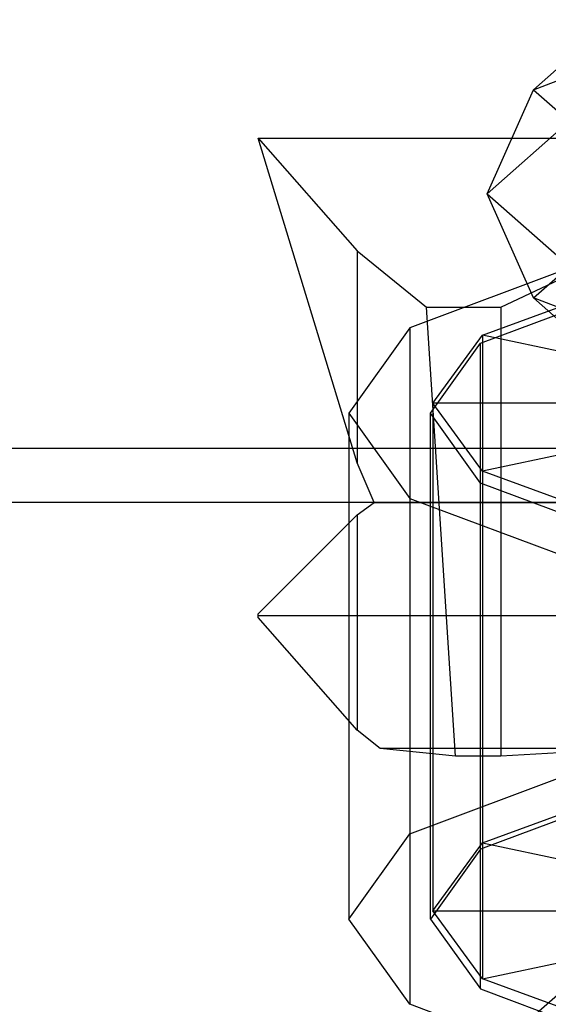
# Model space of a CAD drawing. Extents: x -6375 to 6375, y -2750 to 2750.
# Drawn here: x -629 to -609, y 862 to 898 of the extents above; entities that cross this region are included whole.
import ezdxf

# ---------------------------------------------------------------- set-up
doc = ezdxf.new("R2010")
doc.units = 0

msp = doc.modelspace()

# ---------------------------------------------------------------- linework, layer by layer
at = {"color": 0}
for p, q in [((-607.001219, 898.466733, 2904.328931), (-609.901219, 895.900777, 2897.814874)), ((-609.901219, 895.900777, 2897.814874), (-606, 897.404274, 2897.222631)), ((-611.6, 892.084931, 2899.317976), (-609.901219, 895.900777, 2897.814874)), ((-609.901219, 895.900777, 2897.814874), (-607.001219, 893.334822, 2891.300816)), ((-608.202439, 895.091135, 2906.949669), (-611.6, 892.084931, 2899.317976)), ((-616.365484, 882.228893, 2920.446811), (-620, 894.12199, 2924.082896)), ((-620, 894.12199, 2924.082896), (-580, 894.12199, 2924.082896)), ((-620, 894.12199, 2924.082896), (-616.365484, 889.993484, 2916.318305)), ((-609.901219, 888.269084, 2900.821078), (-611.6, 892.084931, 2899.317976)), ((-611.6, 892.084931, 2899.317976), (-608.202439, 889.078727, 2891.686283)), ((-609.901219, 888.269084, 2900.821078), (-607.001219, 890.83504, 2907.335135)), ((-616.365484, 889.993484, 2916.318305), (-613.82995, 887.931718, 2912.440687)), ((-616.365484, 889.993484, 2916.318305), (-616.365484, 882.228893, 2920.446811)), ((-608.3375, 889.455124, 2914.80839), (-614.440974, 887.168723, 2909.149348)), ((-611.103474, 887.931718, 2912.440687), (-608.3375, 889.237416, 2914.896349)), ((-611.777945, 886.901194, 2908.66845), (-606.8, 888.725617, 2913.300018)), ((-611.842897, 886.606813, 2907.758572), (-606.8375, 888.481868, 2912.399495)), ((-606, 886.765587, 2901.413321), (-609.901219, 888.269084, 2900.821078)), ((-607.001219, 885.703129, 2894.30702), (-609.901219, 888.269084, 2900.821078)), ((-613.82995, 887.931718, 2912.440687), (-611.103474, 887.931718, 2912.440687)), ((-612.758574, 871.47157, 2919.091019), (-613.82995, 887.931718, 2912.440687)), ((-611.103474, 887.931718, 2912.440687), (-611.103474, 879.147134, 2915.98989)), ((-614.440974, 887.168723, 2909.149348), (-616.675, 884.04544, 2901.418952)), ((-614.440974, 887.168723, 2909.149348), (-614.440974, 868.625046, 2916.641479)), ((-613.6, 884.408986, 2902.341611), (-611.777945, 886.901194, 2908.66845)), ((-611.777945, 886.901194, 2908.66845), (-611.777945, 868.292843, 2915.998475)), ((-605.196152, 885.50849, 2905.132864), (-611.777945, 886.901194, 2908.66845)), ((-613.675, 884.04544, 2901.418952), (-611.842897, 886.606813, 2907.758572)), ((-611.842897, 868.063136, 2915.250704), (-611.842897, 886.606813, 2907.758572)), ((-611.777945, 881.916778, 2896.014771), (-613.6, 884.408986, 2902.341611)), ((-613.6, 884.408986, 2902.341611), (-613.6, 865.800635, 2909.671635)), ((-606, 884.408986, 2902.341611), (-613.6, 884.408986, 2902.341611)), ((-616.675, 884.04544, 2901.418952), (-614.440974, 880.922158, 2893.688557)), ((-616.675, 884.04544, 2901.418952), (-616.675, 865.501763, 2908.911084)), ((-611.842897, 881.484068, 2895.079333), (-613.675, 884.04544, 2901.418952)), ((-613.675, 865.501763, 2908.911084), (-613.675, 884.04544, 2901.418952)), ((-605.196152, 883.309482, 2899.550358), (-611.777945, 881.916778, 2896.014771)), ((-2600.149947, 882.759238, 2923.746029), (0, 882.759238, 2923.746029)), ((-615.74153, 880.767307, 2919.99996), (-616.365484, 882.228893, 2920.446811)), ((-606.8, 880.092354, 2891.383204), (-611.777945, 881.916778, 2896.014771)), ((-611.777945, 881.916778, 2896.014771), (-611.777945, 863.308426, 2903.344796)), ((-606.8375, 879.609013, 2890.438409), (-611.842897, 881.484068, 2895.079333)), ((-611.842897, 862.940391, 2902.571464), (-611.842897, 881.484068, 2895.079333)), ((0, 880.767439, 2920), (-2597.90811, 880.767439, 2920)), ((-616.365484, 880.320474, 2921.461536), (-615.74153, 880.767307, 2919.99996)), ((-615.74153, 880.767307, 2919.99996), (-602.519134, 880.767307, 2919.99996)), ((-614.440974, 880.922158, 2893.688557), (-608.3375, 878.635756, 2888.029515)), ((-614.440974, 880.922158, 2893.688557), (-614.440974, 862.378481, 2901.180689)), ((-620, 876.684541, 2933.354552), (-616.365484, 880.320474, 2921.461536)), ((-616.365484, 880.320474, 2921.461536), (-616.365484, 872.431269, 2925.6563)), ((-611.103474, 879.147134, 2915.98989), (-611.103474, 871.47157, 2919.091019)), ((-620, 876.626115, 2933.545658), (-620, 876.684541, 2933.354552)), ((-620, 876.559775, 2933.420891), (-620, 876.684541, 2933.354552)), ((-620, 876.559775, 2933.420891), (-620, 876.626115, 2933.545658)), ((-620, 876.626115, 2933.545658), (-580, 876.626115, 2933.545658)), ((-616.365484, 872.431269, 2925.6563), (-620, 876.559775, 2933.420891)), ((-615.525611, 871.748328, 2924.371875), (-616.365484, 872.431269, 2925.6563)), ((-584.474389, 871.748328, 2924.371875), (-615.525611, 871.748328, 2924.371875)), ((-612.758574, 871.47157, 2919.091019), (-615.525611, 871.748328, 2924.371875)), ((-608.3375, 871.624671, 2922.01236), (-611.103474, 871.47157, 2919.091019)), ((-611.103474, 871.47157, 2919.091019), (-612.758574, 871.47157, 2919.091019)), ((-614.440974, 868.625046, 2916.641479), (-608.3375, 870.911447, 2922.300522)), ((-611.777945, 868.292843, 2915.998475), (-606.8, 870.117266, 2920.630043)), ((-606.8375, 869.938191, 2919.891627), (-611.842897, 868.063136, 2915.250704)), ((-616.675, 865.501763, 2908.911084), (-614.440974, 868.625046, 2916.641479)), ((-611.842897, 868.063136, 2915.250704), (-613.675, 865.501763, 2908.911084)), ((-613.6, 865.800635, 2909.671635), (-611.777945, 868.292843, 2915.998475)), ((-611.777945, 868.292843, 2915.998475), (-605.196152, 866.900138, 2912.462888)), ((-611.777945, 863.308426, 2903.344796), (-613.6, 865.800635, 2909.671635)), ((-613.6, 865.800635, 2909.671635), (-606, 865.800635, 2909.671635)), ((-614.440974, 862.378481, 2901.180689), (-616.675, 865.501763, 2908.911084)), ((-613.675, 865.501763, 2908.911084), (-611.842897, 862.940391, 2902.571464)), ((-611.777945, 863.308426, 2903.344796), (-605.196152, 864.701131, 2906.880383)), ((-607.001219, 864.506492, 2917.706226), (-609.901219, 861.940536, 2911.192169)), ((-606.8, 861.484003, 2898.713228), (-611.777945, 863.308426, 2903.344796)), ((-611.842897, 862.940391, 2902.571464), (-606.8375, 861.065336, 2897.930541)), ((-608.3375, 860.092079, 2895.521646), (-614.440974, 862.378481, 2901.180689))]:
    msp.add_line(p, q, dxfattribs=at)

doc.saveas('drawing.dxf')
